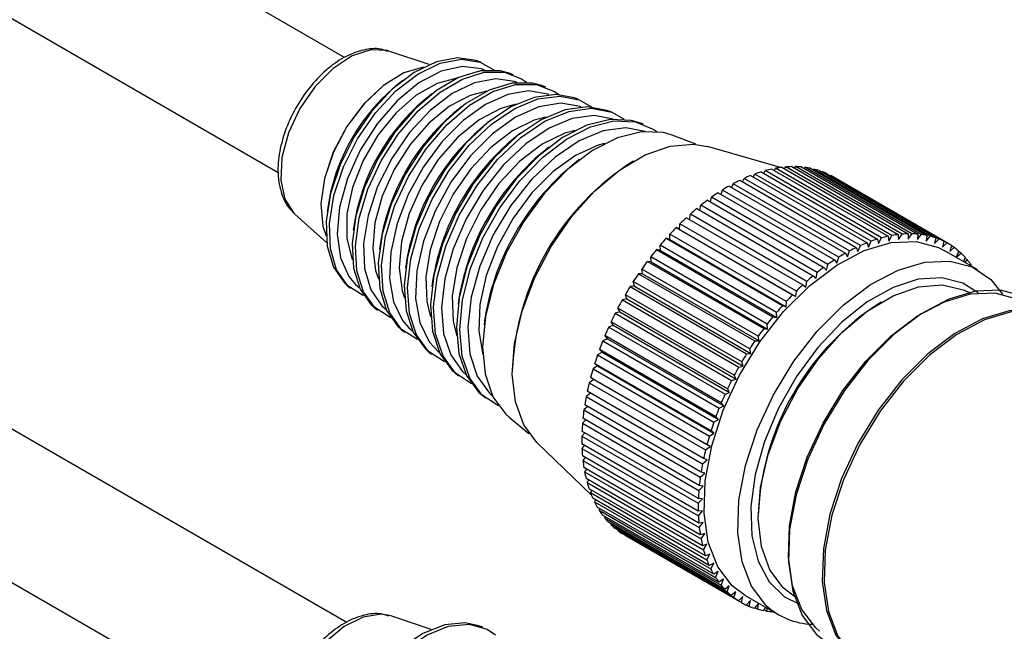
# Model space of a CAD drawing. Extents: x 8 to 111, y 1 to 86.
# Drawn here: x 84 to 86, y 8 to 9 of the extents above; entities that cross this region are included whole.
import ezdxf

# ---------------------------------------------------------------- set-up
doc = ezdxf.new("R2010")
doc.units = 0
doc.header["$MEASUREMENT"] = 0
doc.layers.add('OBJECT', color=7, linetype='CONTINUOUS')

msp = doc.modelspace()

# ---------------------------------------------------------------- linework, layer by layer
at = {"layer": 'OBJECT'}
for p, q in [((85.0229, 8.8764), (80.3239, 11.5891)), ((80.1989, 11.3726), (84.8978, 8.66)), ((85.0261, 7.8131), (80.3239, 10.5276)), ((80.1989, 10.3111), (84.9017, 7.5962)), ((85.1824, 8.8633), (85.1064, 8.8885)), ((85.2795, 8.8674), (85.2718, 8.8703)), ((85.3408, 8.844), (85.3331, 8.8469)), ((85.4021, 8.8207), (85.3944, 8.8236)), ((85.4634, 8.7973), (85.4557, 8.8003)), ((85.5247, 8.774), (85.517, 8.7769)), ((85.586, 8.7507), (85.5783, 8.7536)), ((85.6846, 8.7131), (85.6396, 8.7302)), ((85.8439, 8.6693), (85.7065, 8.709)), ((85.8077, 8.6612), (86.0269, 8.5346)), ((85.8126, 8.6584), (85.8152, 8.6634)), ((86.0344, 8.5368), (85.8152, 8.6634)), ((85.8274, 8.6664), (86.0466, 8.5398)), ((85.8323, 8.6636), (85.8347, 8.6679)), ((86.0539, 8.5413), (85.8347, 8.6679)), ((85.8466, 8.6697), (86.0658, 8.5431)), ((85.8517, 8.6671), (85.8505, 8.6674)), ((85.8515, 8.6668), (85.8538, 8.6704)), ((86.073, 8.5439), (85.8538, 8.6704)), ((85.8653, 8.671), (86.0845, 8.5445)), ((85.8702, 8.6681), (85.8722, 8.671)), ((86.0914, 8.5445), (85.8722, 8.671)), ((85.8833, 8.6704), (86.1025, 8.5439)), ((85.8883, 8.6675), (85.8899, 8.6697)), ((86.1091, 8.5431), (85.8899, 8.6697)), ((85.9005, 8.6678), (86.1197, 8.5413)), ((85.9056, 8.6649), (85.9069, 8.6664)), ((86.1261, 8.5398), (85.9069, 8.6664)), ((85.9169, 8.6634), (86.1362, 8.5368)), ((85.9222, 8.6603), (85.9229, 8.6612)), ((86.1422, 8.5346), (85.9229, 8.6612)), ((85.7674, 8.6452), (85.9866, 8.5186)), ((85.7725, 8.6423), (85.7752, 8.6488)), ((85.9944, 8.5222), (85.7752, 8.6488)), ((85.7877, 8.6541), (86.0069, 8.5276)), ((85.7926, 8.6512), (85.7953, 8.657)), ((86.0145, 8.5305), (85.7953, 8.657)), ((85.9324, 8.657), (86.1516, 8.5305)), ((85.9378, 8.6539), (85.938, 8.6541)), ((86.1572, 8.5275), (85.938, 8.6541)), ((86.1596, 8.5262), (85.9404, 8.6528)), ((85.732, 8.6189), (85.7345, 8.6269)), ((85.9537, 8.5003), (85.7345, 8.6269)), ((85.7471, 8.6344), (85.9663, 8.5079)), ((85.7522, 8.6315), (85.7548, 8.6387)), ((85.974, 8.5122), (85.7548, 8.6387)), ((85.7064, 8.6078), (85.9256, 8.4812)), ((85.7119, 8.6046), (85.7141, 8.6134)), ((85.9333, 8.4868), (85.7141, 8.6134)), ((85.7267, 8.6219), (85.9459, 8.4954)), ((85.6864, 8.592), (85.9056, 8.4655)), ((85.692, 8.5888), (85.694, 8.5982)), ((85.9132, 8.4717), (85.694, 8.5982)), ((84.9275, 8.5831), (84.9292, 8.5815)), ((84.9292, 8.5815), (84.9891, 8.5284)), ((85.6667, 8.5747), (85.8859, 8.4482)), ((85.6726, 8.5713), (85.6741, 8.5815)), ((85.8933, 8.4549), (85.6741, 8.5815)), ((85.6474, 8.5561), (85.8666, 8.4295)), ((85.6536, 8.5528), (85.6474, 8.5561)), ((85.6536, 8.5528), (85.6546, 8.5633)), ((85.6536, 8.5528), (85.8728, 8.4263)), ((85.8738, 8.4368), (85.6546, 8.5633)), ((85.6286, 8.536), (85.8478, 8.4095)), ((85.6353, 8.5336), (85.6286, 8.536)), ((85.6353, 8.5336), (85.6356, 8.5438)), ((85.6353, 8.5336), (85.8545, 8.4071)), ((85.8549, 8.4173), (85.6356, 8.5438)), ((86.0269, 8.5346), (86.0288, 8.526)), ((86.0288, 8.526), (86.0344, 8.5368)), ((86.0466, 8.5398), (86.0478, 8.5307)), ((86.0478, 8.5307), (86.0539, 8.5413)), ((86.0658, 8.5431), (86.0664, 8.5335)), ((86.0664, 8.5335), (86.073, 8.5439)), ((86.0845, 8.5445), (86.0845, 8.5344)), ((86.0845, 8.5344), (86.0914, 8.5445)), ((86.1025, 8.5439), (86.1018, 8.5335)), ((86.1018, 8.5335), (86.1091, 8.5431)), ((86.1197, 8.5413), (86.1185, 8.5307)), ((86.1185, 8.5307), (86.1261, 8.5398)), ((86.1362, 8.5368), (86.1342, 8.526)), ((86.1342, 8.526), (86.1422, 8.5346)), ((85.6105, 8.5148), (85.8297, 8.3883)), ((85.6176, 8.5132), (85.6105, 8.5148)), ((85.6176, 8.5132), (85.6173, 8.523)), ((85.8365, 8.3965), (85.6173, 8.523)), ((85.6176, 8.5132), (85.8368, 8.3867)), ((85.97, 8.501), (85.974, 8.5122)), ((85.9866, 8.5186), (85.9898, 8.5111)), ((85.9898, 8.5111), (85.9944, 8.5222)), ((86.0069, 8.5276), (86.0094, 8.5194)), ((86.0094, 8.5194), (86.0145, 8.5305)), ((86.1516, 8.5305), (86.1491, 8.5194)), ((86.1491, 8.5194), (86.1572, 8.5275)), ((86.2157, 8.4765), (86.1521, 8.5132)), ((86.1661, 8.5222), (86.163, 8.5111)), ((86.163, 8.5111), (86.1713, 8.5186)), ((86.1713, 8.5186), (86.1659, 8.5217)), ((86.1794, 8.5121), (86.1757, 8.501)), ((85.6005, 8.4917), (85.5996, 8.5011)), ((85.8188, 8.3746), (85.5996, 8.5011)), ((85.9459, 8.4954), (85.9502, 8.4892)), ((85.9502, 8.4892), (85.9537, 8.5003)), ((85.9663, 8.5079), (85.97, 8.501)), ((86.1757, 8.501), (86.1842, 8.5078)), ((86.1842, 8.5078), (86.179, 8.5109)), ((86.1916, 8.5003), (86.1885, 8.4922)), ((86.1902, 8.4912), (86.1959, 8.4954)), ((86.1959, 8.4954), (86.1908, 8.4983)), ((85.5843, 8.4693), (85.5827, 8.4782)), ((85.8019, 8.3517), (85.5827, 8.4782)), ((85.5931, 8.4925), (85.8123, 8.366)), ((85.6005, 8.4917), (85.5931, 8.4925)), ((85.6005, 8.4917), (85.8197, 8.3652)), ((85.9256, 8.4812), (85.9305, 8.4757)), ((85.9305, 8.4757), (85.9333, 8.4868)), ((86.2026, 8.4868), (86.2016, 8.4846)), ((85.5843, 8.4693), (85.5765, 8.4692)), ((85.5765, 8.4692), (85.7957, 8.3427)), ((85.5843, 8.4693), (85.8035, 8.3427)), ((85.9056, 8.4655), (85.9109, 8.4607)), ((85.9109, 8.4607), (85.9132, 8.4717)), ((85.0226, 8.452), (85.0277, 8.4474)), ((85.0277, 8.4474), (85.0341, 8.4423)), ((85.0435, 8.4493), (85.0506, 8.4435)), ((85.5689, 8.446), (85.5609, 8.4451)), ((85.5609, 8.4451), (85.7801, 8.3186)), ((85.7859, 8.3278), (85.5667, 8.4544)), ((85.5689, 8.446), (85.5667, 8.4544)), ((85.5689, 8.446), (85.7881, 8.3194)), ((85.8859, 8.4482), (85.8917, 8.4442)), ((85.8917, 8.4442), (85.8933, 8.4549)), ((85.5545, 8.422), (85.5462, 8.4203)), ((85.5462, 8.4203), (85.7654, 8.2937)), ((85.7709, 8.3033), (85.5517, 8.4298)), ((85.5545, 8.422), (85.5517, 8.4298)), ((85.5545, 8.422), (85.7737, 8.2954)), ((85.8666, 8.4295), (85.8728, 8.4263)), ((85.8728, 8.4263), (85.8738, 8.4368)), ((85.0732, 8.4107), (85.0786, 8.406)), ((85.0786, 8.406), (85.0849, 8.4008)), ((85.7569, 8.2781), (85.5377, 8.4046)), ((85.5411, 8.3974), (85.5377, 8.4046)), ((85.8478, 8.4095), (85.8545, 8.4071)), ((85.8545, 8.4071), (85.8549, 8.4173)), ((85.5411, 8.3974), (85.5327, 8.3949)), ((85.5327, 8.3949), (85.7519, 8.2683)), ((85.5411, 8.3974), (85.7603, 8.2708)), ((85.8297, 8.3883), (85.8368, 8.3867)), ((85.8368, 8.3867), (85.8365, 8.3965)), ((85.1239, 8.3695), (85.1294, 8.3646)), ((85.1294, 8.3646), (85.1358, 8.3594)), ((85.144, 8.3676), (85.151, 8.3617)), ((85.5289, 8.3723), (85.5203, 8.369)), ((85.5203, 8.369), (85.7395, 8.2425)), ((85.7441, 8.2524), (85.5249, 8.3789)), ((85.5289, 8.3723), (85.5249, 8.3789)), ((85.5289, 8.3723), (85.7481, 8.2458)), ((85.8123, 8.366), (85.8197, 8.3652)), ((85.8197, 8.3652), (85.8188, 8.3746)), ((85.5178, 8.347), (85.5092, 8.3429)), ((85.7324, 8.2263), (85.5132, 8.3529)), ((85.5178, 8.347), (85.5132, 8.3529)), ((85.5178, 8.347), (85.737, 8.2204)), ((85.8035, 8.3427), (85.8019, 8.3517)), ((85.1745, 8.3283), (85.1803, 8.3232)), ((85.7221, 8.2001), (85.5029, 8.3266)), ((85.508, 8.3214), (85.5029, 8.3266)), ((85.5092, 8.3429), (85.7284, 8.2164)), ((85.7881, 8.3194), (85.7859, 8.3278)), ((85.7957, 8.3427), (85.8035, 8.3427)), ((85.1803, 8.3232), (85.1867, 8.318)), ((85.508, 8.3214), (85.4993, 8.3166)), ((85.4993, 8.3166), (85.7185, 8.1901)), ((85.508, 8.3214), (85.7272, 8.1949)), ((85.7801, 8.3186), (85.7881, 8.3194)), ((85.4994, 8.2959), (85.4908, 8.2903)), ((85.4908, 8.2903), (85.71, 8.1638)), ((85.7131, 8.1738), (85.4939, 8.3003)), ((85.4994, 8.2959), (85.4939, 8.3003)), ((85.4994, 8.2959), (85.7186, 8.1693)), ((85.7654, 8.2937), (85.7737, 8.2954)), ((85.7737, 8.2954), (85.7709, 8.3033)), ((85.2252, 8.2871), (85.2312, 8.2818)), ((85.2312, 8.2818), (85.2375, 8.2766)), ((85.7054, 8.1475), (85.4862, 8.2741)), ((85.4922, 8.2704), (85.4862, 8.2741)), ((85.7603, 8.2708), (85.7569, 8.2781)), ((85.4922, 8.2704), (85.4836, 8.2642)), ((85.4836, 8.2642), (85.7029, 8.1376)), ((85.4922, 8.2704), (85.7114, 8.1439)), ((85.7519, 8.2683), (85.7603, 8.2708)), ((85.2758, 8.2459), (85.282, 8.2404)), ((85.282, 8.2404), (85.2884, 8.2352)), ((85.4858, 8.2447), (85.478, 8.2383)), ((85.478, 8.2383), (85.6972, 8.1117)), ((85.6991, 8.1215), (85.4799, 8.2481)), ((85.7395, 8.2425), (85.7481, 8.2458)), ((85.7481, 8.2458), (85.7441, 8.2524)), ((85.4808, 8.2192), (85.4737, 8.2128)), ((85.6944, 8.0959), (85.4752, 8.2224)), ((85.7284, 8.2164), (85.737, 8.2204)), ((85.737, 8.2204), (85.7324, 8.2263)), ((85.3265, 8.2047), (85.3329, 8.199)), ((85.3329, 8.199), (85.3702, 8.1686)), ((85.691, 8.0708), (85.4718, 8.1973)), ((85.4737, 8.2128), (85.6929, 8.0863)), ((85.7272, 8.1949), (85.7221, 8.2001)), ((85.4772, 8.1942), (85.471, 8.1879)), ((85.471, 8.1879), (85.6902, 8.0614)), ((85.7185, 8.1901), (85.7272, 8.1949)), ((85.4752, 8.1698), (85.4697, 8.1637)), ((85.4697, 8.1637), (85.6889, 8.0371)), ((85.6892, 8.0463), (85.47, 8.1728)), ((85.71, 8.1638), (85.7186, 8.1693)), ((85.7186, 8.1693), (85.7131, 8.1738)), ((85.3848, 8.1517), (85.4878, 8.0525)), ((85.6889, 8.0225), (85.4697, 8.1491)), ((85.4748, 8.1461), (85.47, 8.1403)), ((85.7029, 8.1376), (85.7114, 8.1439)), ((85.7114, 8.1439), (85.7054, 8.1475)), ((85.47, 8.1403), (85.6892, 8.0138)), ((85.6901, 7.9997), (85.4709, 8.1263)), ((85.4759, 8.1234), (85.4717, 8.1179)), ((85.4717, 8.1179), (85.6909, 7.9913)), ((85.6928, 7.978), (85.4736, 8.1045)), ((85.6972, 8.1117), (85.7056, 8.1187)), ((85.7056, 8.1187), (85.6991, 8.1215)), ((85.4785, 8.1016), (85.475, 8.0965)), ((85.475, 8.0965), (85.6942, 7.97)), ((85.6929, 8.0863), (85.7013, 8.0938)), ((85.7013, 8.0938), (85.6944, 8.0959)), ((85.6969, 7.9573), (85.4777, 8.0839)), ((85.4826, 8.081), (85.4797, 8.0763)), ((85.4797, 8.0763), (85.6989, 7.9498)), ((85.6902, 8.0614), (85.6983, 8.0695)), ((85.6983, 8.0695), (85.691, 8.0708)), ((85.7026, 7.938), (85.4834, 8.0645)), ((85.4883, 8.0617), (85.4859, 8.0575)), ((85.4859, 8.0575), (85.7051, 7.9309)), ((85.7096, 7.92), (85.4904, 8.0465)), ((85.4953, 8.0437), (85.4935, 8.04)), ((85.4935, 8.04), (85.7127, 7.9135)), ((85.7181, 7.9034), (85.4989, 8.03)), ((85.6889, 8.0371), (85.6968, 8.0458)), ((85.6968, 8.0458), (85.6892, 8.0463)), ((85.5038, 8.0271), (85.5024, 8.0241)), ((85.5024, 8.0241), (85.7216, 7.8975)), ((85.7279, 7.8884), (85.5087, 8.015)), ((85.5137, 8.0121), (85.5127, 8.0097)), ((85.6968, 8.0229), (85.6889, 8.0225)), ((85.6892, 8.0138), (85.6968, 8.0229)), ((85.5127, 8.0097), (85.7319, 7.8832)), ((85.739, 7.8751), (85.5198, 8.0017)), ((85.5249, 7.9987), (85.5243, 7.997)), ((85.5243, 7.997), (85.7435, 7.8705)), ((85.6982, 8.001), (85.6901, 7.9997)), ((85.6909, 7.9913), (85.6982, 8.001)), ((85.7513, 7.8635), (85.5321, 7.99)), ((85.5374, 7.987), (85.5371, 7.9861)), ((85.5371, 7.9861), (85.7563, 7.8595)), ((85.7648, 7.8536), (85.5456, 7.9802)), ((85.551, 7.977), (85.551, 7.9769)), ((85.551, 7.9769), (85.7702, 7.8504)), ((85.7011, 7.98), (85.6928, 7.978)), ((85.6942, 7.97), (85.7011, 7.98)), ((85.7054, 7.9602), (85.6969, 7.9573)), ((85.6989, 7.9498), (85.7054, 7.9602)), ((85.7111, 7.9416), (85.7026, 7.938)), ((85.7051, 7.9309), (85.7111, 7.9416)), ((85.7183, 7.9244), (85.7096, 7.92)), ((85.7127, 7.9135), (85.7183, 7.9244)), ((85.7267, 7.9086), (85.7181, 7.9034)), ((85.7216, 7.8975), (85.7267, 7.9086)), ((85.7365, 7.8943), (85.7279, 7.8884)), ((85.7319, 7.8832), (85.7365, 7.8943)), ((85.7475, 7.8817), (85.739, 7.8751)), ((85.7435, 7.8705), (85.7475, 7.8817)), ((85.7597, 7.8707), (85.7513, 7.8635)), ((85.7563, 7.8595), (85.7597, 7.8707)), ((85.7771, 7.8637), (85.8408, 7.827)), ((85.773, 7.8615), (85.7648, 7.8536)), ((85.7702, 7.8504), (85.773, 7.8615)), ((85.7874, 7.854), (85.7794, 7.8456)), ((85.7799, 7.8461), (85.7852, 7.843)), ((85.7852, 7.843), (85.7874, 7.854)), ((85.8027, 7.8484), (85.795, 7.8395)), ((85.8011, 7.8376), (85.8027, 7.8484)), ((85.796, 7.8406), (85.8011, 7.8376)), ((85.8162, 7.8411), (85.8115, 7.8352)), ((85.8129, 7.837), (85.818, 7.8341)), ((85.818, 7.8341), (85.8185, 7.8398)), ((85.8293, 7.8336), (85.8288, 7.8329)), ((85.1099, 7.825), (85.1072, 7.8258)), ((85.1859, 7.7997), (85.1099, 7.825)), ((85.283, 7.8038), (85.2754, 7.8067))]:
    msp.add_line(p, q, dxfattribs=at)
at = {"layer": 'OBJECT', "flags": 128}
for points in [[(85.1064, 8.8885), (85.1037, 8.8894), (85.0721, 8.8909), (85.037, 8.8794), (85.0012, 8.8556), (84.9676, 8.8216), (84.9388, 8.7801), (84.9174, 8.7345), (84.9049, 8.6884), (84.9025, 8.6456), (84.9102, 8.6095), (84.9275, 8.5831)], [(85.2718, 8.8703), (85.2707, 8.8707), (85.2353, 8.8761), (85.1957, 8.8684), (85.154, 8.8482), (85.1128, 8.8167), (85.0743, 8.7755), (85.0409, 8.7272), (85.0145, 8.6746), (84.9966, 8.6206), (84.9883, 8.5685), (84.99, 8.5213), (85.0017, 8.4817), (85.0226, 8.452)], [(85.0289, 8.4468), (85.0079, 8.4767), (84.9962, 8.5165), (84.9944, 8.564), (85.0028, 8.6164), (85.0208, 8.6706), (85.0474, 8.7235), (85.0809, 8.7721), (85.1196, 8.8135), (85.161, 8.8452), (85.2029, 8.8655), (85.2428, 8.8732), (85.2783, 8.8678), (85.3038, 8.8529)], [(85.1715, 8.8581), (85.1346, 8.8473), (85.0961, 8.8237), (85.0593, 8.7892), (85.0271, 8.7463), (85.0016, 8.6982), (84.985, 8.6485), (84.9783, 8.6009), (84.9821, 8.5588), (84.9881, 8.5404)], [(85.1713, 8.8581), (85.1347, 8.8473), (85.0962, 8.8237), (85.0595, 8.7892), (85.0272, 8.7463), (85.0018, 8.6982), (84.9851, 8.6484), (84.9784, 8.6008), (84.9822, 8.5587), (84.988, 8.5406)], [(85.2867, 8.8524), (85.2806, 8.8548), (85.2449, 8.8594), (85.2048, 8.8505), (85.1629, 8.8285), (85.1218, 8.7949), (85.0842, 8.7518), (85.0523, 8.702), (85.0282, 8.6484), (85.0135, 8.5946), (85.0089, 8.5438), (85.0149, 8.4993), (85.031, 8.4639), (85.0435, 8.4493)], [(85.3331, 8.8469), (85.3162, 8.8516), (85.2786, 8.8514), (85.2377, 8.8387), (85.1958, 8.8142), (85.155, 8.7792), (85.1176, 8.7357), (85.0855, 8.6858), (85.0607, 8.6324), (85.0442, 8.5784), (85.0372, 8.5265), (85.0398, 8.4797), (85.0521, 8.4404), (85.0732, 8.4107)], [(85.0796, 8.4056), (85.0583, 8.4354), (85.046, 8.4749), (85.0433, 8.5219), (85.0504, 8.5741), (85.0669, 8.6284), (85.0919, 8.6821), (85.1241, 8.7322), (85.1617, 8.776), (85.2027, 8.8111), (85.2449, 8.8357), (85.286, 8.8485), (85.3238, 8.8487), (85.3563, 8.8363), (85.3652, 8.8297)], [(85.2344, 8.8372), (85.1972, 8.8276), (85.158, 8.8053), (85.12, 8.7721), (85.0858, 8.7301), (85.0578, 8.6822), (85.0379, 8.6317), (85.0274, 8.582), (85.027, 8.5365), (85.0368, 8.4983), (85.0377, 8.4963)], [(85.3472, 8.8294), (85.3431, 8.831), (85.3075, 8.8364), (85.2676, 8.8287), (85.2256, 8.8084), (85.184, 8.7766), (85.1453, 8.7351), (85.1116, 8.6864), (85.085, 8.6334), (85.067, 8.579), (85.0586, 8.5265), (85.0603, 8.4789), (85.0721, 8.439), (85.0931, 8.4091)], [(85.3944, 8.8236), (85.3769, 8.8284), (85.3377, 8.8282), (85.2951, 8.815), (85.2514, 8.7895), (85.209, 8.7531), (85.17, 8.7078), (85.1367, 8.6559), (85.1108, 8.6003), (85.0937, 8.544), (85.0863, 8.49), (85.0891, 8.4413), (85.1018, 8.4004), (85.1239, 8.3695)], [(85.2905, 8.8129), (85.2596, 8.8051), (85.2203, 8.7845), (85.1817, 8.753), (85.1464, 8.7125), (85.1165, 8.6657), (85.0939, 8.6155), (85.08, 8.5649), (85.0758, 8.5173), (85.0814, 8.4755), (85.0868, 8.46)], [(85.1603, 8.3452), (85.1302, 8.3644), (85.1081, 8.3954), (85.0953, 8.4365), (85.0925, 8.4855), (85.0999, 8.5397), (85.1171, 8.5963), (85.1431, 8.6522), (85.1766, 8.7043), (85.2157, 8.7499), (85.2584, 8.7865), (85.3023, 8.8121), (85.3451, 8.8253), (85.3844, 8.8255), (85.4182, 8.8126), (85.4266, 8.8066)], [(85.4077, 8.8064), (85.4056, 8.8072), (85.3702, 8.8134), (85.3304, 8.8069), (85.2884, 8.788), (85.2464, 8.7579), (85.2067, 8.7181), (85.1715, 8.6707), (85.1427, 8.6184), (85.1217, 8.5639), (85.1098, 8.5101), (85.1076, 8.4601), (85.1151, 8.4164), (85.1321, 8.3814), (85.144, 8.3676)], [(85.4557, 8.8003), (85.4206, 8.8068), (85.3797, 8.8013), (85.3363, 8.7833), (85.2927, 8.7538), (85.2509, 8.7144), (85.2132, 8.6669), (85.1814, 8.6138), (85.157, 8.5577), (85.1414, 8.5014), (85.1353, 8.4478), (85.139, 8.3995), (85.1523, 8.359), (85.1745, 8.3283)], [(85.1809, 8.3232), (85.1585, 8.354), (85.1451, 8.3947), (85.1414, 8.4432), (85.1476, 8.4971), (85.1633, 8.5536), (85.1877, 8.61), (85.2197, 8.6634), (85.2576, 8.7111), (85.2996, 8.7507), (85.3434, 8.7803), (85.387, 8.7983), (85.4281, 8.8039), (85.4647, 8.7968), (85.488, 8.7834)], [(85.4683, 8.7834), (85.4669, 8.7839), (85.4301, 8.7903), (85.3886, 8.7835), (85.3449, 8.7639), (85.3012, 8.7325), (85.26, 8.6911), (85.2233, 8.6418), (85.1933, 8.5873), (85.1715, 8.5306), (85.1591, 8.4747), (85.1567, 8.4226), (85.1646, 8.3772), (85.1822, 8.3408), (85.2012, 8.3208)], [(85.3463, 8.7884), (85.3173, 8.7807), (85.2763, 8.7593), (85.2361, 8.7264), (85.1993, 8.6842), (85.1681, 8.6354), (85.1445, 8.583), (85.1301, 8.5303), (85.1256, 8.4806), (85.1314, 8.4371), (85.1358, 8.4238)], [(85.517, 8.7769), (85.4806, 8.7837), (85.4381, 8.7779), (85.3931, 8.7593), (85.3478, 8.7287), (85.3045, 8.6878), (85.2653, 8.6385), (85.2323, 8.5834), (85.207, 8.5252), (85.1908, 8.4668), (85.1845, 8.4111), (85.1883, 8.361), (85.2021, 8.319), (85.2252, 8.2871)], [(85.2619, 8.2621), (85.2315, 8.2819), (85.2083, 8.314), (85.1944, 8.3562), (85.1906, 8.4065), (85.197, 8.4624), (85.2133, 8.5211), (85.2387, 8.5796), (85.2718, 8.635), (85.3112, 8.6845), (85.3547, 8.7256), (85.4002, 8.7563), (85.4454, 8.775), (85.4881, 8.7809), (85.526, 8.7735), (85.5494, 8.7602)], [(85.4019, 8.7639), (85.3799, 8.7582), (85.3389, 8.7383), (85.2983, 8.7072), (85.2605, 8.6668), (85.2277, 8.6193), (85.2017, 8.5675), (85.1842, 8.5145), (85.176, 8.4633), (85.1776, 8.4168), (85.1849, 8.3879)], [(85.5288, 8.7604), (85.4928, 8.7672), (85.4516, 8.7616), (85.408, 8.7435), (85.364, 8.7138), (85.322, 8.6741), (85.284, 8.6263), (85.252, 8.5729), (85.2275, 8.5164), (85.2118, 8.4597), (85.2056, 8.4057), (85.2093, 8.3571), (85.2227, 8.3164), (85.2451, 8.2854), (85.2514, 8.2799)], [(85.5783, 8.7536), (85.5629, 8.7581), (85.5228, 8.7598), (85.479, 8.7488), (85.4336, 8.7257), (85.3887, 8.6915), (85.3463, 8.6479), (85.3085, 8.5968), (85.2771, 8.5407), (85.2534, 8.4821), (85.2387, 8.4239), (85.2335, 8.3687), (85.2382, 8.3192), (85.2526, 8.2776), (85.2758, 8.2459)], [(85.3127, 8.2206), (85.2822, 8.2407), (85.2588, 8.2726), (85.2444, 8.3144), (85.2397, 8.3641), (85.2449, 8.4195), (85.2597, 8.478), (85.2834, 8.5368), (85.315, 8.5932), (85.3529, 8.6445), (85.3955, 8.6883), (85.4406, 8.7227), (85.4862, 8.7459), (85.5302, 8.7569), (85.5705, 8.7552), (85.6052, 8.7409), (85.6108, 8.7369)], [(85.4573, 8.7392), (85.4378, 8.7339), (85.3952, 8.7132), (85.353, 8.681), (85.3137, 8.6389), (85.2796, 8.5896), (85.2526, 8.5357), (85.2343, 8.4806), (85.2258, 8.4273), (85.2276, 8.3791), (85.234, 8.3523)], [(85.5893, 8.7373), (85.5528, 8.7441), (85.5101, 8.7383), (85.4648, 8.7195), (85.4192, 8.6887), (85.3756, 8.6475), (85.3362, 8.5979), (85.3029, 8.5424), (85.2775, 8.4838), (85.2612, 8.4251), (85.2548, 8.369), (85.2586, 8.3186), (85.2725, 8.2763), (85.2958, 8.2442), (85.3016, 8.239)], [(85.6396, 8.7302), (85.6236, 8.7349), (85.5821, 8.7367), (85.5368, 8.7253), (85.4898, 8.7014), (85.4433, 8.666), (85.3994, 8.6208), (85.3603, 8.5679), (85.3278, 8.5098), (85.3033, 8.4492), (85.288, 8.389), (85.2827, 8.3319), (85.2876, 8.2806), (85.3024, 8.2375), (85.3265, 8.2047)], [(85.5125, 8.7144), (85.5005, 8.7112), (85.4581, 8.6922), (85.4157, 8.6617), (85.3756, 8.6215), (85.3401, 8.5737), (85.3109, 8.5208), (85.2898, 8.4657), (85.2777, 8.4115), (85.2755, 8.3609), (85.283, 8.317)], [(85.385, 8.1515), (85.3603, 8.1848), (85.3447, 8.2282), (85.3388, 8.28), (85.3431, 8.3377), (85.3571, 8.3988), (85.3805, 8.4608), (85.412, 8.5208), (85.4504, 8.5764), (85.4939, 8.6249), (85.5408, 8.6644), (85.5888, 8.6931), (85.636, 8.7097), (85.6802, 8.7135), (85.7065, 8.709)], [(85.7771, 7.8637), (85.7527, 7.882), (85.7257, 7.9177), (85.7078, 7.9638), (85.6999, 8.0185), (85.702, 8.0797), (85.7143, 8.1451), (85.7362, 8.2122), (85.7669, 8.2784), (85.8052, 8.3411), (85.8496, 8.3979), (85.8984, 8.4467), (85.9497, 8.4856), (86.0017, 8.5131), (86.0522, 8.528), (86.0993, 8.53), (86.1413, 8.5188), (86.1521, 8.5132)], [(85.8164, 7.8453), (85.7893, 7.881), (85.7715, 7.927), (85.7635, 7.9817), (85.7657, 8.043), (85.778, 8.1084), (85.7999, 8.1755), (85.8305, 8.2416), (85.8688, 8.3044), (85.9132, 8.3612), (85.962, 8.41), (86.0134, 8.4489), (86.0653, 8.4763), (86.1158, 8.4913), (86.163, 8.4932), (86.2049, 8.482), (86.2401, 8.4582), (86.2622, 8.4308)], [(86.2164, 8.4332), (86.1873, 8.4517), (86.1478, 8.4616), (86.1033, 8.4588), (86.0558, 8.4434), (86.0072, 8.4161), (85.9594, 8.378), (85.9144, 8.3306), (85.8741, 8.2759), (85.8401, 8.216), (85.8139, 8.1536), (85.7963, 8.0911), (85.7883, 8.0311), (85.7901, 7.976), (85.8017, 7.9281), (85.8225, 7.8893), (85.8517, 7.8613), (85.8786, 7.848)], [(85.0588, 8.4284), (85.058, 8.4286), (85.0289, 8.4468)], [(85.8703, 7.8618), (85.8489, 7.878), (85.8238, 7.9118), (85.8079, 7.9559), (85.802, 8.0084), (85.8063, 8.067), (85.8206, 8.1291), (85.8443, 8.1921), (85.8763, 8.253), (85.9153, 8.3094), (85.9595, 8.3587), (86.007, 8.3988), (86.0558, 8.4279), (86.1037, 8.4447), (86.1486, 8.4486), (86.1885, 8.4393), (86.2003, 8.4334)], [(86.3112, 8.4214), (86.3004, 8.4269), (86.2584, 8.4381), (86.2113, 8.4362), (86.1608, 8.4212), (86.1088, 8.3938), (86.0575, 8.3549), (86.0087, 8.3061), (85.9643, 8.2492), (85.926, 8.1865), (85.8953, 8.1204), (85.8734, 8.0533), (85.8611, 7.9879), (85.8589, 7.9266), (85.8669, 7.8719), (85.8848, 7.8259), (85.9118, 7.7902), (85.9362, 7.7719)], [(85.9174, 7.7962), (85.9104, 7.8024), (85.8841, 7.8372), (85.8667, 7.882), (85.8589, 7.9352), (85.8611, 7.9948), (85.873, 8.0585), (85.8943, 8.1238), (85.9242, 8.1882), (85.9614, 8.2493), (86.0047, 8.3046), (86.0522, 8.3521), (86.1022, 8.3899), (86.1527, 8.4166), (86.2019, 8.4312), (86.2478, 8.4331), (86.2886, 8.4222), (86.3139, 8.4068)], [(85.1095, 8.3868), (85.1087, 8.3871), (85.0796, 8.4056)], [(85.0931, 8.4091), (85.0932, 8.4091), (85.1008, 8.4026)], [(86.3748, 8.3846), (86.364, 8.3902), (86.3221, 8.4014), (86.2749, 8.3995), (86.2244, 8.3845), (86.1725, 8.357), (86.1211, 8.3182), (86.0723, 8.2694), (86.0279, 8.2125), (85.9896, 8.1498), (85.959, 8.0836), (85.9371, 8.0165), (85.9248, 7.9511), (85.9226, 7.8899), (85.9306, 7.8352), (85.9484, 7.7891), (85.9755, 7.7535), (85.9999, 7.7351)], [(86.3784, 8.3826), (86.3676, 8.3882), (86.3256, 8.3993), (86.2785, 8.3974), (86.228, 8.3824), (86.176, 8.355), (86.1247, 8.3161), (86.0758, 8.2673), (86.0314, 8.2105), (85.9932, 8.1477), (85.9625, 8.0816), (85.9406, 8.0145), (85.9283, 7.9491), (85.9261, 7.8878), (85.9341, 7.8331), (85.952, 7.7871), (85.979, 7.7514), (86.0034, 7.7331)], [(85.2111, 8.3037), (85.2111, 8.3037), (85.1809, 8.3232)], [(85.1072, 7.8258), (85.0915, 7.8283), (85.0578, 7.823), (85.0219, 7.805), (84.9869, 7.7757), (84.9555, 7.7374), (84.9303, 7.6933)], [(85.2754, 7.8067), (85.25, 7.8123), (85.2114, 7.8085), (85.1701, 7.792), (85.1285, 7.7637), (85.0889, 7.7251), (85.0538, 7.6787), (85.0251, 7.627)], [(85.0314, 7.6232), (85.0603, 7.6751), (85.0956, 7.7218), (85.1353, 7.7605), (85.1772, 7.789), (85.2187, 7.8056), (85.2575, 7.8094), (85.2913, 7.8001), (85.3074, 7.7894)]]:
    msp.add_lwpolyline(points, dxfattribs=at)
at = {"layer": 'OBJECT'}
for centre, radius, start, end in [((85.3563, 8.5396), 0.3692, 127.344, 172.6614), ((85.4229, 8.5012), 0.3868, 127.438, 172.5674), ((85.4892, 8.4629), 0.404, 127.5008, 172.5046), ((85.5548, 8.425), 0.4206, 127.5207, 172.4847), ((85.62, 8.3874), 0.4366, 127.5094, 172.4959), ((85.6865, 8.349), 0.4542, 127.9236, 172.0818), ((85.7527, 8.3108), 0.4713, 127.6228, 172.3826), ((85.828, 8.2673), 0.4896, 122.2442, 177.7612), ((85.8856, 8.4096), 0.2634, 107.2154, 110.0552), ((85.8768, 8.4398), 0.2319, 102.3085, 105.399), ((85.8714, 8.4668), 0.2044, 96.9669, 100.3283), ((85.8689, 8.4901), 0.1809, 91.167, 94.8146), ((85.8689, 8.509), 0.162, 84.9155, 88.8413), ((85.8705, 8.5234), 0.1475, 78.2433, 82.4217), ((85.8727, 8.5334), 0.1373, 71.2232, 75.6071), ((85.8747, 8.5388), 0.1316, 63.9732, 68.4844), ((85.9144, 8.3422), 0.3367, 115.8728, 118.2833), ((85.8982, 8.3768), 0.2985, 111.7234, 114.3354), ((85.9339, 8.307), 0.377, 119.706, 121.9415), ((85.9808, 8.2381), 0.4604, 126.5866, 128.5433), ((85.9563, 8.2719), 0.4186, 123.2643, 125.3489), ((86.0066, 8.2064), 0.5012, 129.7083, 131.5574), ((86.0325, 8.1777), 0.5399, 132.6613, 134.4213), ((86.058, 8.1522), 0.576, 135.475, 137.1604), ((86.0813, 8.1309), 0.6076, 138.1741, 139.8005), ((86.1048, 8.2831), 0.2634, 107.2154, 110.0552), ((86.096, 8.3133), 0.2319, 102.3085, 105.399), ((86.0906, 8.3402), 0.2044, 96.9669, 100.3283), ((86.0881, 8.3636), 0.1809, 91.167, 94.8146), ((86.0881, 8.3825), 0.162, 84.9155, 88.8413), ((86.0897, 8.3969), 0.1475, 78.2433, 82.4217), ((86.0919, 8.4068), 0.1373, 71.2232, 75.6071), ((86.0939, 8.4122), 0.1316, 63.9732, 68.4844), ((86.1016, 8.114), 0.634, 140.7824, 142.3634), ((86.1336, 8.2157), 0.3367, 115.8728, 118.2833), ((86.1174, 8.2502), 0.2985, 111.7234, 114.3354), ((86.0945, 8.4135), 0.1302, 56.639, 61.1804), ((86.0929, 8.4113), 0.1329, 49.3734, 53.8539), ((86.1755, 8.1453), 0.4186, 123.2643, 125.3489), ((86.1531, 8.1804), 0.377, 119.706, 121.9415), ((86.0881, 8.406), 0.1401, 42.3333, 46.6576), ((86.0795, 8.3986), 0.1514, 35.6273, 39.733), ((86.1177, 8.1017), 0.6542, 143.3211, 144.8694), ((86.2, 8.1116), 0.4604, 126.5866, 128.5433), ((86.129, 8.0939), 0.668, 145.81, 147.3369), ((86.2258, 8.0799), 0.5012, 129.7083, 131.5574), ((86.1349, 8.0902), 0.6749, 148.2687, 149.785), ((86.2517, 8.0512), 0.5399, 132.6613, 134.4213), ((86.1341, 8.0906), 0.6741, 150.7141, 152.2317), ((86.2772, 8.0256), 0.576, 135.475, 137.1604), ((86.2988, 7.9955), 0.4972, 122.2495, 177.7558), ((86.3005, 8.0043), 0.6076, 138.1741, 139.8005), ((86.1269, 8.0943), 0.666, 153.1651, 154.6949), ((86.3208, 7.9874), 0.634, 140.7824, 142.3634), ((86.1128, 8.1008), 0.6504, 155.6386, 157.1932), ((86.337, 7.9752), 0.6542, 143.3211, 144.8694), ((86.0928, 8.1089), 0.6288, 158.1542, 159.7442), ((86.3482, 7.9673), 0.668, 145.81, 147.3369), ((86.0674, 8.118), 0.6018, 160.7317, 162.3683), ((86.3541, 7.9636), 0.6749, 148.2687, 149.785), ((86.0357, 8.1278), 0.5686, 163.389, 165.0894), ((86.3533, 7.964), 0.6741, 150.7141, 152.2317), ((86.0009, 8.1367), 0.5327, 166.1527, 167.9279), ((86.3461, 7.9677), 0.666, 153.1651, 154.6949), ((85.9621, 8.1446), 0.4931, 169.0438, 170.913), ((86.332, 7.9742), 0.6504, 155.6386, 157.1932), ((86.312, 7.9824), 0.6288, 158.1542, 159.7442), ((85.9213, 8.1506), 0.4519, 172.0915, 174.0729), ((85.8795, 8.1545), 0.4099, 175.326, 177.4407), ((86.2866, 7.9915), 0.6018, 160.7317, 162.3683), ((85.838, 8.1558), 0.3684, 178.7808, 181.0515), ((86.2549, 8.0012), 0.5686, 163.389, 165.0894), ((85.7984, 8.1546), 0.3287, 182.4948, 184.9445), ((86.2201, 8.0101), 0.5327, 166.1527, 167.9279), ((85.7612, 8.1509), 0.2913, 186.5071, 189.1617), ((86.1813, 8.018), 0.4931, 169.0438, 170.913), ((85.7272, 8.1449), 0.2568, 190.8599, 193.7476), ((86.1405, 8.0241), 0.4519, 172.0915, 174.0729), ((85.6972, 8.1371), 0.2258, 195.5953, 198.7422), ((85.6722, 8.1281), 0.1993, 200.7542, 204.1737), ((86.0987, 8.028), 0.4099, 175.326, 177.4407), ((85.6518, 8.1185), 0.1767, 206.3604, 210.0663), ((86.0573, 8.0293), 0.3684, 178.7808, 181.0515), ((85.6363, 8.1091), 0.1586, 212.425, 216.407), ((86.0176, 8.0281), 0.3287, 182.4948, 184.9445), ((85.6256, 8.1009), 0.1451, 218.93, 223.1563), ((85.619, 8.0945), 0.1359, 225.8175, 230.2313), ((85.6159, 8.0906), 0.1309, 232.9864, 237.513), ((85.9804, 8.0243), 0.2913, 186.5071, 189.1617), ((85.9464, 8.0184), 0.2568, 190.8599, 193.7476), ((85.9164, 8.0105), 0.2258, 195.5953, 198.7422), ((85.8914, 8.0016), 0.1993, 200.7542, 204.1737), ((85.871, 7.9919), 0.1767, 206.3604, 210.0663), ((85.8556, 7.9826), 0.1586, 212.425, 216.407), ((85.8448, 7.9743), 0.1451, 218.93, 223.1563), ((85.8382, 7.9679), 0.1359, 225.8175, 230.2313), ((85.8351, 7.964), 0.1309, 232.9864, 237.513), ((85.8347, 7.9635), 0.1303, 240.3058, 244.8466), ((85.907, 7.9419), 0.1324, 226.8374, 268.5298), ((85.8362, 7.9669), 0.1339, 247.6195, 252.0768), ((85.8384, 7.9745), 0.1419, 254.7707, 259.0598), ((85.8404, 7.9867), 0.1542, 261.628, 265.6856)]:
    msp.add_arc(centre, radius, start, end, dxfattribs=at)
for points, knots in [([(85.1041, 8.8877), (85.0997, 8.8894), (85.0857, 8.8948), (85.0585, 8.8917), (85.0251, 8.8799), (84.9913, 8.857), (84.9595, 8.825), (84.9323, 8.7862), (84.9118, 8.7433), (84.8992, 8.6993), (84.8959, 8.6566), (84.9025, 8.6199), (84.9149, 8.5962), (84.9245, 8.5862), (84.927, 8.5835)], [0, 0, 0, 0, 0.039201, 0.124318, 0.213362, 0.307337, 0.402955, 0.498342, 0.593713, 0.689566, 0.78649, 0.884992, 0.969562, 1, 1, 1, 1]), ([(85.106, 7.8246), (85.1013, 7.8263), (85.0869, 7.8313), (85.0593, 7.8275), (85.0259, 7.8148), (84.992, 7.7912), (84.9606, 7.7585), (84.9383, 7.726), (84.9279, 7.7051), (84.9246, 7.6983)], [0, 0, 0, 0, 0.075663, 0.231316, 0.394761, 0.566872, 0.741467, 0.915615, 1, 1, 1, 1])]:
    msp.add_open_spline(points, degree=3, knots=knots, dxfattribs=at)

doc.saveas('drawing.dxf')
